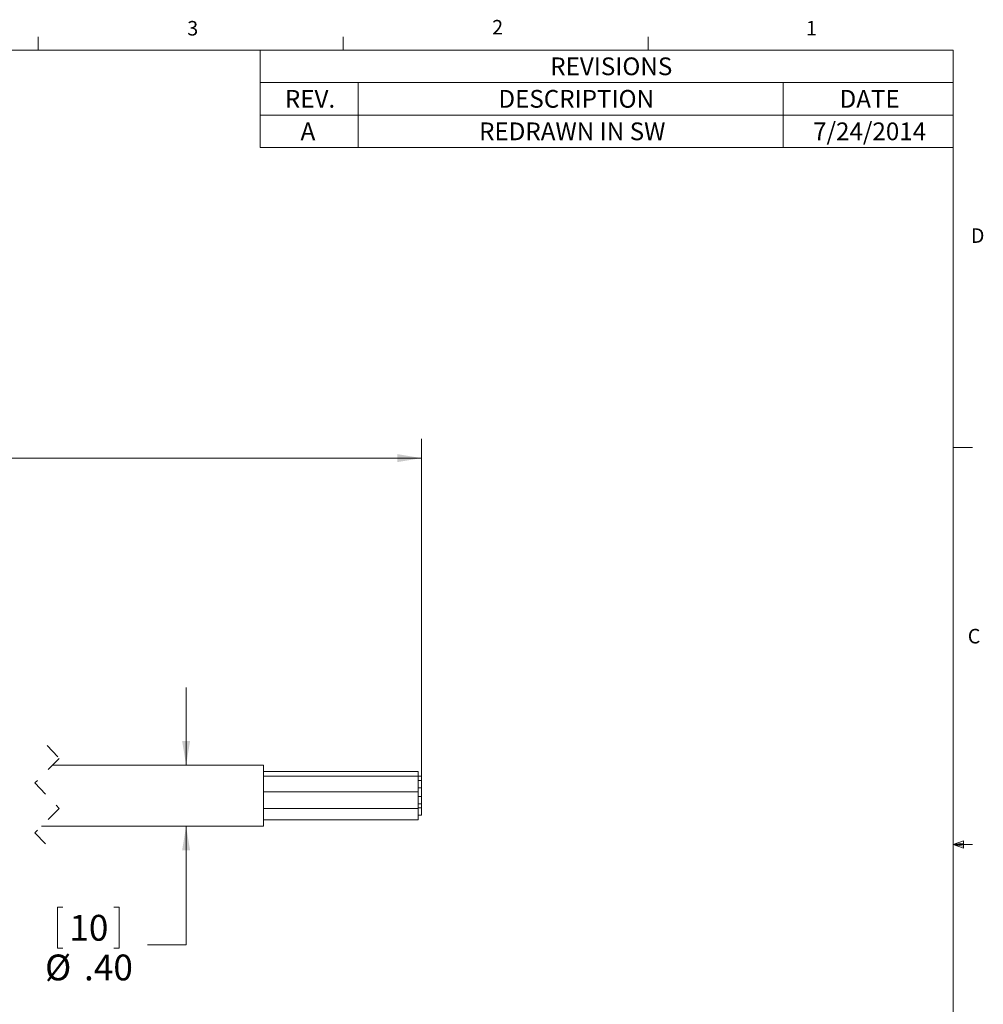
# Model space of a CAD drawing. Units: inches. Extents: x 0.4 to 16.6, y 0.2 to 10.8.
# Drawn here: x 10.4 to 16.6, y 4.5 to 10.8 of the extents above; entities that cross this region are included whole.
import ezdxf

# ---------------------------------------------------------------- set-up
doc = ezdxf.new("R2010")
doc.units = ezdxf.units.IN
doc.header["$MEASUREMENT"] = 0
doc.linetypes.add('HIDDEN', pattern=[0.075, 0.05, -0.025])
doc.styles.add('SLDTEXTSTYLE0', font='TXT', dxfattribs={"width": 0.75})
doc.dimstyles.new('SLDDIMSTYLE0', dxfattribs={"dimtxt": 0.166667, "dimasz": 0.156, "dimexe": 0, "dimexo": 0.0625, "dimgap": 0.041667, "dimtad": 0, "dimtih": 1, "dimtoh": 1, "dimdec": 1, "dimrnd": 1e-09, "dimzin": 12, "dimdsep": 46, "dimtxsty": 'SLDTEXTSTYLE0', "dimsah": 1, "dimcen": 0.09, "dimadec": 0, "dimazin": 3, "dimtfac": 1, "dimtdec": 1, "dimtofl": 0, "dimtmove": 0, "dimatfit": 3, "dimfxl": 0, "dimfrac": 2, "dimtolj": 1, "dimtzin": 12, "dimarcsym": 0})
doc.dimstyles.new('SLDDIMSTYLE1', dxfattribs={"dimtxt": 0.166667, "dimasz": 0.156, "dimexe": 0, "dimexo": 0.0625, "dimgap": 0.041667, "dimtad": 0, "dimtih": 1, "dimtoh": 1, "dimrnd": 1e-09, "dimzin": 4, "dimdsep": 46, "dimtxsty": 'SLDTEXTSTYLE0', "dimsah": 1, "dimcen": 0.09, "dimadec": 0, "dimazin": 1, "dimtfac": 1, "dimtmove": 0, "dimatfit": 0, "dimfxl": 0, "dimfrac": 2, "dimtolj": 1, "dimtzin": 12, "dimarcsym": 0})

# ---------------------------------------------------------------- blocks, each defined once
blk = doc.blocks.new('SW_TABLEANNOTATION_0')
at = {"color": 0, "linetype": 'Continuous', "lineweight": 0}
for p, q in [((0, 0), (0, -0.6296)), ((4.472, 0), (0, 0)), ((4.472, -0.6296), (4.472, 0)), ((0, -0.2099), (4.472, -0.2099)), ((0.6327, -0.2099), (0.6327, -0.4197)), ((3.3751, -0.2099), (3.3751, -0.4197)), ((0, -0.4197), (4.472, -0.4197)), ((0.6327, -0.4197), (0.6327, -0.6296)), ((3.3751, -0.4197), (3.3751, -0.6296)), ((0, -0.6296), (4.472, -0.6296))]:
    blk.add_line(p, q, dxfattribs=at)
at = {"color": 0, "linetype": 'Continuous', "lineweight": 0, "attachment_point": 1, "style": 'SLDTEXTSTYLE0'}
for s, insert, char_height in [('REVISIONS', (1.8717, -0.048), 0.11458), ('REV.', (0.1589, -0.2579), 0.11458), ('DESCRIPTION', (1.5374, -0.2579), 0.114583), ('DATE', (3.7399, -0.2579), 0.11458), ('A', (0.2603, -0.4677), 0.1146), ('REDRAWN IN SW', (1.4126, -0.4677), 0.114583), ('7/24/2014', (3.5689, -0.4677), 0.11458)]:
    blk.add_mtext(s, dxfattribs=dict(at, insert=insert, char_height=char_height))
blk = doc.blocks.new('_D_1')
at = {"color": 7, "linetype": 'Continuous', "lineweight": 0}
for p, q in [((7.2327, 5.9088), (7.2327, 8.1326)), ((12.9443, 5.9294), (12.9443, 8.1326)), ((7.2327, 8.0076), (9.8807, 8.0076)), ((12.9443, 8.0076), (10.051, 8.0076))]:
    blk.add_line(p, q, dxfattribs=at)
for points in [[(7.2327, 8.0076), (7.3887, 7.9816), (7.3887, 8.0336)], [(12.9443, 8.0076), (12.7883, 8.0336), (12.7883, 7.9816)]]:
    blk.add_solid(points, dxfattribs=at)
at = {"color": 7, "linetype": 'Continuous', "lineweight": 0, "insert": (9.9144, 8.0901), "char_height": 0.1667, "attachment_point": 1, "style": 'SLDTEXTSTYLE0'}
blk.add_mtext('L', dxfattribs=at)
blk = doc.blocks.new('_D_2')
at = {"color": 7, "linetype": 'Continuous', "lineweight": 0}
for p, q in [((11.4256, 6.0263), (11.4256, 6.5263)), ((11.4256, 4.8652), (11.4256, 5.6313)), ((10.6292, 5.1087), (10.5954, 5.1087)), ((10.5954, 5.1087), (10.5954, 4.8439)), ((10.96, 5.1087), (10.9938, 5.1087)), ((10.9938, 5.1087), (10.9938, 4.8439)), ((10.5954, 4.8439), (10.6292, 4.8439)), ((10.9938, 4.8439), (10.96, 4.8439)), ((11.1756, 4.8652), (11.4256, 4.8652))]:
    blk.add_line(p, q, dxfattribs=at)
for points in [[(11.4256, 6.0263), (11.4516, 6.1823), (11.3996, 6.1823)], [(11.4256, 5.6313), (11.3996, 5.4753), (11.4516, 5.4753)]]:
    blk.add_solid(points, dxfattribs=at)
at = {"color": 7, "linetype": 'Continuous', "lineweight": 0, "char_height": 0.16667, "attachment_point": 1, "style": 'SLDTEXTSTYLE0'}
for s, insert in [('10', (10.6715, 5.0588)), ('%%c', (10.515, 4.8028)), ('.40', (10.7665, 4.8028))]:
    blk.add_mtext(s, dxfattribs=dict(at, insert=insert))

msp = doc.modelspace()

# ---------------------------------------------------------------- linework, layer by layer
at = {"color": 7, "linetype": 'Continuous', "lineweight": 0}
for p, q in [((10.4698, 10.6421), (10.4698, 10.7269)), ((12.4385, 10.6421), (12.4385, 10.7269)), ((14.4073, 10.6421), (14.4073, 10.7269)), ((0.6263, 10.6421), (16.3763, 10.6421)), ((16.3763, 0.3921), (16.3763, 10.6421)), ((16.3763, 8.0753), (16.5013, 8.0753)), ((16.3763, 5.5128), (16.4434, 5.5368)), ((16.4434, 5.5368), (16.4434, 5.4902)), ((16.3763, 5.5128), (16.4434, 5.5218)), ((16.3763, 5.5128), (16.5013, 5.5128)), ((16.3763, 5.5128), (16.4434, 5.4902)), ((16.3763, 5.5128), (16.4434, 5.5025))]:
    msp.add_line(p, q, dxfattribs=at)
at = {"color": 7, "linetype": 'HIDDEN', "lineweight": 0}
for p, q in [((10.5281, 6.1513), (10.6068, 6.0688)), ((10.6068, 6.0688), (10.4493, 5.9113)), ((10.4493, 5.9113), (10.6068, 5.7463)), ((10.6068, 5.7463), (10.4493, 5.5888)), ((10.4493, 5.5888), (10.5281, 5.5063))]:
    msp.add_line(p, q, dxfattribs=at)
at = {"color": 7, "linetype": 'Continuous', "lineweight": 15}
for p, q in [((11.9243, 6.0263), (10.5643, 6.0263)), ((11.9243, 6.0263), (11.9243, 5.6313)), ((12.9243, 5.9847), (11.9243, 5.9847)), ((12.9243, 5.9847), (12.9243, 5.9547)), ((12.9243, 5.9554), (11.9243, 5.9554)), ((12.9243, 5.9554), (12.9243, 5.8525)), ((12.9443, 5.9547), (12.9243, 5.9547)), ((12.9443, 5.9254), (12.9243, 5.9254)), ((12.9443, 5.9547), (12.9443, 5.9254)), ((12.9443, 5.9254), (12.9443, 5.8794)), ((12.9243, 5.8525), (11.9243, 5.8525)), ((12.9243, 5.8794), (12.9443, 5.8794)), ((12.9243, 5.8525), (12.9243, 5.7465)), ((12.9443, 5.8794), (12.9443, 5.8225)), ((12.9443, 5.8225), (12.9243, 5.8225)), ((12.9443, 5.8225), (12.9443, 5.7765)), ((11.9243, 5.7465), (12.9243, 5.7465)), ((12.9238, 5.74), (12.9243, 5.74)), ((12.9238, 5.74), (12.9238, 5.71)), ((12.9243, 5.7765), (12.9443, 5.7765)), ((12.9243, 5.7758), (12.9443, 5.7758)), ((12.9443, 5.7489), (12.9243, 5.7489)), ((12.9243, 5.7465), (12.9243, 5.74)), ((12.9443, 5.7765), (12.9443, 5.7758)), ((12.9443, 5.7758), (12.9443, 5.7489)), ((12.9443, 5.7489), (12.9443, 5.7029)), ((11.9243, 5.6729), (12.9243, 5.6729)), ((12.9238, 5.7106), (12.9243, 5.7106)), ((12.9238, 5.71), (12.9243, 5.71)), ((12.9243, 5.71), (12.9243, 5.7106)), ((12.9243, 5.71), (12.9243, 5.6729)), ((12.9243, 5.7029), (12.9443, 5.7029)), ((10.4918, 5.6313), (11.9243, 5.6313))]:
    msp.add_line(p, q, dxfattribs=at)

# ---------------------------------------------------------------- block references
at = {"color": 7, "linetype": 'Continuous', "lineweight": 0}
msp.add_blockref('SW_TABLEANNOTATION_0', (11.9042, 10.6421), dxfattribs=at)

# ---------------------------------------------------------------- texts
at = {"color": 7, "linetype": 'Continuous', "lineweight": 0, "char_height": 0.0937, "attachment_point": 1, "style": 'SLDTEXTSTYLE0'}
for s, insert in [('3', (11.4327, 10.8295)), ('2', (13.401, 10.8362)), ('1', (15.4274, 10.8301)), ('D', (16.4913, 9.491)), ('C', (16.4712, 6.9051))]:
    msp.add_mtext(s, dxfattribs=dict(at, insert=insert))

# ---------------------------------------------------------------- dimensions: what is measured, and where the dimension line sits
at = {"color": 7, "linetype": 'Continuous', "lineweight": 0}
dim = msp.add_linear_dim(base=(12.9443, 8.0076), p1=(7.2327, 5.8588), p2=(12.9443, 5.8794), text='L', dimstyle='SLDDIMSTYLE0', dxfattribs=at)
dim.commit()
dim.dimension.update_dxf_attribs({"geometry": '_D_1', "text_midpoint": (9.9658, 8.0076), "dimtype": 160})
dim = msp.add_linear_dim(base=(11.425649077, 5.6313088757), p1=(11.9243456024, 6.0263088757), p2=(11.9243456024, 5.6313088757), angle=90, text='%%c<>', dimstyle='SLDDIMSTYLE1', dxfattribs=at)
dim.commit()
dim.dimension.update_dxf_attribs({"geometry": '_D_2', "text_midpoint": (11.425649077, 4.8652248863), "dimtype": 160})

doc.saveas('drawing.dxf')
